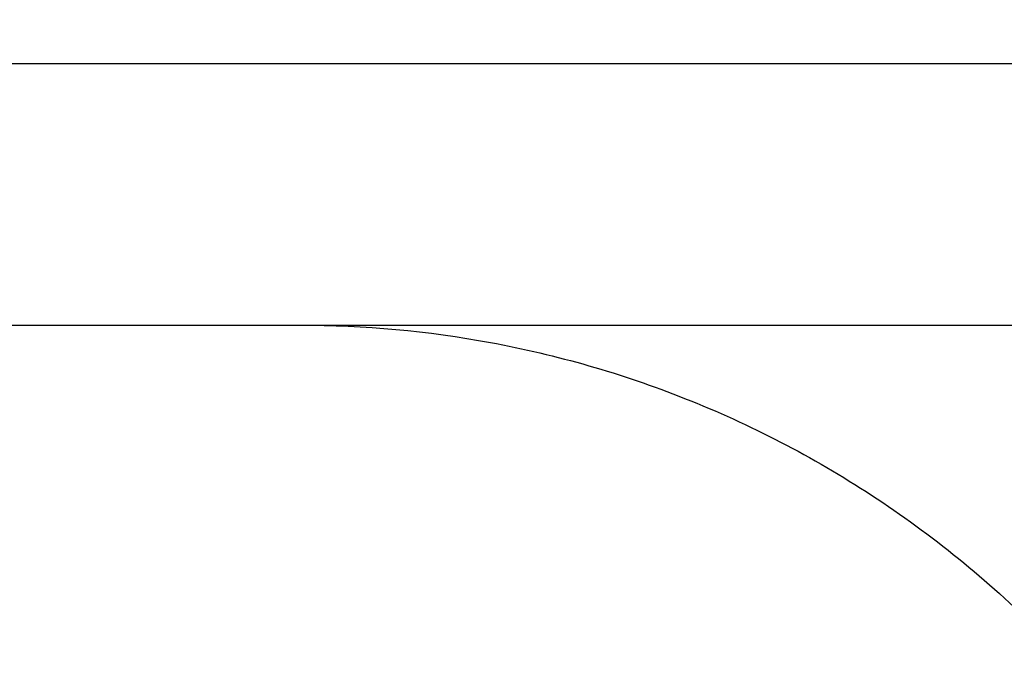
# Model space of a CAD drawing. Units: inches. Extents: x 2609 to 3915, y -223 to 548.
# Drawn here: x 3468 to 3698, y 396 to 548 of the extents above; entities that cross this region are included whole.
import ezdxf

# ---------------------------------------------------------------- set-up
doc = ezdxf.new("R2010")
doc.units = ezdxf.units.IN
doc.header["$LTSCALE"] = 500
doc.header["$MEASUREMENT"] = 0
doc.layers.add('ASTM', color=4, linetype='Continuous', true_color=0x00ffff)
doc.layers.add('ASTM$DIMS', color=4, linetype='Continuous', true_color=0x00ffff)
doc.styles.add('Arial', font='txt')
doc.dimstyles.new('ASTM RC DIMS', dxfattribs={"dimtxt": 15.74804, "dimasz": 11.81103, "dimexe": 5.905515, "dimexo": 5.905515, "dimgap": 9.842525, "dimtad": 0, "dimtih": 1, "dimtoh": 1, "dimdec": 3, "dimzin": 1, "dimdsep": 46, "dimlunit": 4, "dimtxsty": 'Arial', "dimcen": 5.905515, "dimazin": 0, "dimtfac": 1, "dimtdec": 4, "dimtix": 1, "dimtmove": 1, "dimatfit": 3, "dimfxl": 0, "dimtolj": 1, "dimtzin": 1, "dimarcsym": 0})

# ---------------------------------------------------------------- blocks, each defined once
blk = doc.blocks.new('*D1')
at = {"layer": 'ASTM$DIMS', "color": 0, "lineweight": -2}
for p, q in [((2609.55, -87.55), (2609.55, 543.45)), ((3777.57, 133.44), (3777.57, 543.45)), ((2621.36, 537.54), (3156.69, 537.54)), ((3765.75, 537.54), (3230.42, 537.54))]:
    blk.add_line(p, q, dxfattribs=at)
at = {"layer": 'ASTM$DIMS', "color": 0}
for points in [[(2621.36, 539.51), (2621.36, 535.57), (2609.55, 537.54)], [(3765.75, 535.57), (3765.75, 539.51), (3777.57, 537.54)]]:
    blk.add_solid(points, dxfattribs=at)
at = {"layer": 'Defpoints', "color": 0}
for p in [(3777.57, 537.54), (3777.57, 127.53), (2609.55, -93.46)]:
    blk.add_point(p, dxfattribs=at)
at = {"layer": 'ASTM$DIMS', "color": 0, "insert": (3193.56, 537.54), "char_height": 15.748, "attachment_point": 5, "style": 'Arial'}
blk.add_mtext('\\A1;97\'-4"', dxfattribs=at)
blk = doc.blocks.new('*D2')
at = {"layer": 'ASTM$DIMS', "color": 0, "lineweight": -2}
for p, q in [((3505.21, 476.48), (3875.13, 476.48)), ((3869.23, 464.67), (3869.23, 155.94)), ((3869.23, -209.61), (3869.23, 99.12)), ((3505.21, -221.42), (3875.13, -221.42))]:
    blk.add_line(p, q, dxfattribs=at)
at = {"layer": 'ASTM$DIMS', "color": 0}
for points in [[(3871.19, 464.67), (3867.26, 464.67), (3869.23, 476.48)], [(3867.26, -209.61), (3871.19, -209.61), (3869.23, -221.42)]]:
    blk.add_solid(points, dxfattribs=at)
at = {"layer": 'Defpoints', "color": 0}
for p in [(3499.31, 476.48), (3499.3, -221.42), (3869.23, -221.42)]:
    blk.add_point(p, dxfattribs=at)
at = {"layer": 'ASTM$DIMS', "color": 0, "insert": (3869.23, 127.53), "char_height": 15.748, "attachment_point": 5, "style": 'Arial'}
blk.add_mtext('\\A1;58\'-1{\\H1.000000x;\\S7/8;}"', dxfattribs=at)

msp = doc.modelspace()

# ---------------------------------------------------------------- linework, layer by layer
at = {"layer": 'ASTM'}
msp.add_lwpolyline([(2935.7735, 476.4837), (3533.5652, 476.4837, -0.04577575), (3577.9639, 472.4103, -0.04852741), (3623.3802, 459.352, -0.05055411), (3667.0843, 436.7106, -0.05163179), (3706.0991, 405.0178, -0.05163162), (3737.7919, 366.003, -0.07520343), (3768.1464, 299.6225, -0.06979665), (3777.5651, 232.4838), (3777.5651, 22.5817, -0.04577571), (3773.4916, -21.817, -0.07368292), (3750.3065, -89.4859, -0.05122226), (3722.9953, -131.2109, -0.05177013), (3687.3579, -166.8483, -0.07638561), (3623.381, -204.2863, -0.09451466), (3533.5659, -221.4182), (3088.9895, -221.4178, -0.05478383)], format="xyb", dxfattribs=at)

# ---------------------------------------------------------------- dimensions: what is measured, and where the dimension line sits
at = {"layer": 'ASTM$DIMS'}
dim = msp.add_linear_dim(base=(3777.5651, 537.5425), p1=(2609.5464, -93.456), p2=(3777.5651, 127.5327), dimstyle='ASTM RC DIMS', dxfattribs=at)
dim.commit()
dim.dimension.update_dxf_attribs({"geometry": '*D1', "text_midpoint": (3193.5558, 537.5425)})
dim = msp.add_linear_dim(base=(3869.2257, -221.4181), p1=(3499.3076, 476.4837), p2=(3499.3048, -221.4181), angle=90, dimstyle='ASTM RC DIMS', dxfattribs=at)
dim.commit()
dim.dimension.update_dxf_attribs({"geometry": '*D2', "text_midpoint": (3869.2257, 127.5328)})

doc.saveas('drawing.dxf')
